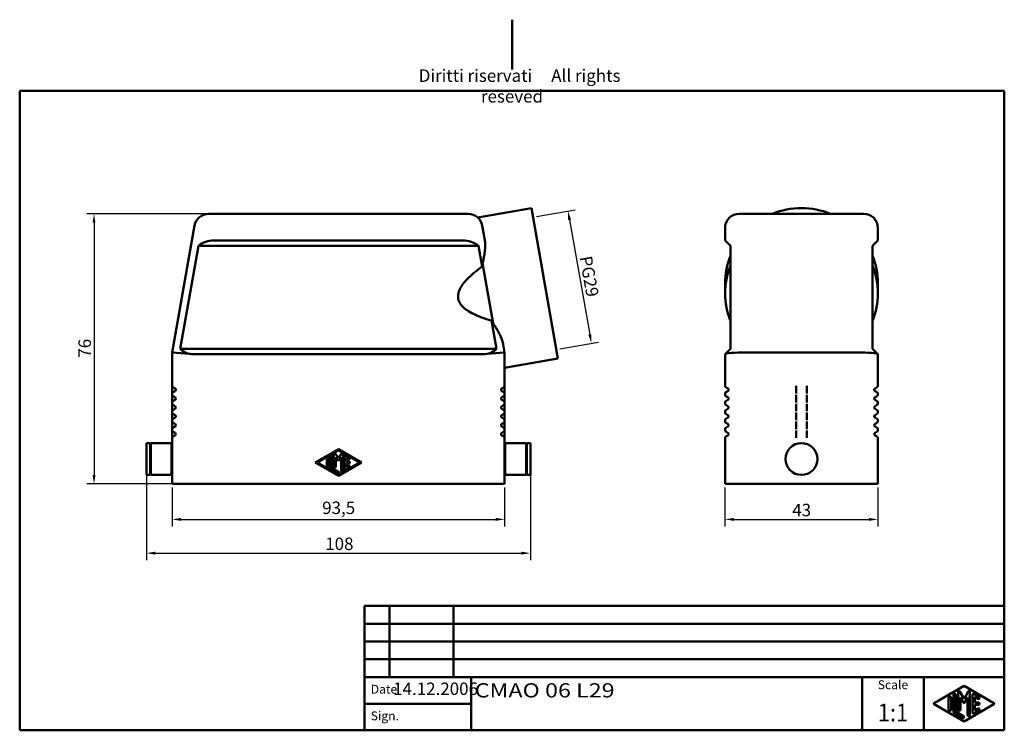
# Model space of a CAD drawing. Extents: x 10 to 287, y 10 to 210.
import ezdxf
from ezdxf.enums import TextEntityAlignment as Align

# ---------------------------------------------------------------- set-up
doc = ezdxf.new("R2010")
doc.units = 0
for name, color, linetype, lineweight in [('Bemaßungen(TC_020513_DIN)', 7, 'Continuous', 25), ('Schraffur', 179, 'Continuous', 9), ('Sichtbare Kanten(TC_020513_DIN)', 7, 'Continuous', 50), ('Skizziergeometrie(ISO)', 7, 'Continuous', 50), ('Symbole(ISO)', 7, 'Continuous', 25)]:
    doc.layers.add(name, color=color, linetype=linetype, lineweight=lineweight)
doc.styles.add('Aktuell-BSI', font='ARIAL.TTF')
doc.styles.add('Kopie von TC 5 mm', font='ARIAL.TTF', dxfattribs={"width": 1.2})
doc.styles.add('TC 2_5 mm', font='ARIAL.TTF', dxfattribs={"width": 0.9})
doc.styles.add('TC 3_5 mm', font='ARIAL.TTF', dxfattribs={"width": 0.8})
doc.styles.add('TC 5 mm', font='ARIAL.TTF', dxfattribs={"width": 0.9})
doc.dimstyles.new('STANDARD-TC_020513_DIN', dxfattribs={"dimtxt": 3.5, "dimasz": 2.5, "dimexe": 2, "dimexo": 1, "dimgap": 0.8, "dimtad": 1, "dimrnd": 1e-08, "dimzin": 12, "dimtxsty": 'Aktuell-BSI', "dimcen": 0.09, "dimdle": 10, "dimclrd": 7, "dimclre": 7, "dimclrt": 7, "dimadec": 0, "dimazin": 3, "dimtfac": 1, "dimtmove": 0, "dimatfit": 3, "dimfxl": 1, "dimtolj": 1, "dimtzin": 0, "dimlwd": 25, "dimlwe": 25, "dimarcsym": 0})

# ---------------------------------------------------------------- blocks, each defined once
blk = doc.blocks.new('Ränder Ilme Rahmen A4 quer')
at = {"layer": 'Skizziergeometrie(ISO)'}
for p, q in [((148.5, 210), (148.5, 196)), ((10, 10), (10, 190)), ((10, 190), (287, 190)), ((287, 190), (287, 10)), ((10, 10), (287, 10))]:
    blk.add_line(p, q, dxfattribs=at)
at = {"layer": 'Symbole(ISO)', "color": 7, "insert": (148.5, 196), "char_height": 3.5, "attachment_point": 2, "style": 'TC 2_5 mm'}
blk.add_mtext('\\fISOCPEUR|b0|i0;\\H3.5000;    Diritti riservati     All rights reseved', dxfattribs=at)
blk = doc.blocks.new('Schriftfelder Ilme')
at = {"layer": 'Schraffur'}
h = blk.add_hatch(color=7, dxfattribs=at)
edge = h.paths.add_edge_path()
edge.add_arc((184.66, 19.15), 0.333, 0, 180)
edge.add_line((184.32, 19.15), (184.32, 15.85))
edge.add_arc((184.66, 15.85), 0.333, 180, 360)
edge.add_line((184.99, 15.85), (184.99, 19.15))
h = blk.add_hatch(color=7, dxfattribs=at)
edge = h.paths.add_edge_path()
edge.add_line((188.49, 14.02), (186.32, 15.27))
edge.add_line((186.32, 15.27), (186.32, 19.94))
edge.add_arc((185.99, 19.94), 0.333, 0, 180)
edge.add_line((185.66, 19.94), (185.66, 15.27))
edge.add_arc((186.32, 15.27), 0.667, 180, 240.0184)
edge.add_line((185.99, 14.69), (188.16, 13.44))
edge.add_arc((188.32, 13.73), 0.333, 240.0184, 420.0184)
h = blk.add_hatch(color=7, dxfattribs=at)
edge = h.paths.add_edge_path()
edge.add_line((188.66, 18.85), (187.48, 20.89))
edge.add_arc((187.25, 20.75), 0.265, 30, 180)
edge.add_line((186.99, 20.75), (186.99, 15.85))
edge.add_arc((187.32, 15.85), 0.333, 180, 360)
edge.add_line((187.66, 15.85), (187.66, 19.25))
edge.add_line((187.66, 19.25), (188.51, 17.77))
edge.add_arc((188.66, 17.85), 0.167, 210, 330)
edge.add_line((188.8, 17.77), (189.66, 19.25))
edge.add_line((189.66, 19.25), (189.66, 14.29))
edge.add_arc((189.99, 14.29), 0.333, 180, 360)
edge.add_line((190.32, 14.29), (190.32, 20.75))
edge.add_arc((190.06, 20.75), 0.265, 0, 150)
edge.add_line((189.83, 20.89), (188.66, 18.85))
h = blk.add_hatch(color=7, dxfattribs=at)
edge = h.paths.add_edge_path()
edge.add_arc((192.69, 15.85), 0.333, 299.9816, 479.9816)
edge.add_line((192.52, 16.14), (191.66, 15.63))
edge.add_line((191.66, 15.63), (191.66, 17.17))
edge.add_line((191.66, 17.17), (192.69, 17.17))
edge.add_arc((192.69, 17.5), 0.333, 270, 450)
edge.add_line((192.69, 17.83), (191.66, 17.83))
edge.add_line((191.66, 17.83), (191.66, 19.37))
edge.add_line((191.66, 19.37), (192.52, 18.87))
edge.add_arc((192.69, 19.15), 0.333, 240.0184, 420.0184)
edge.add_line((192.86, 19.44), (191.49, 20.23))
edge.add_arc((191.32, 19.94), 0.333, 60.0184, 180)
edge.add_line((190.99, 19.94), (190.99, 15.06))
edge.add_arc((191.32, 15.06), 0.333, 180, 299.9816)
edge.add_line((191.49, 14.77), (192.86, 15.56))
for p, q in [((185.66, 19.94), (185.66, 15.27)), ((186.32, 15.27), (186.32, 19.94)), ((186.99, 20.75), (186.99, 15.85)), ((188.66, 18.85), (187.48, 20.89)), ((189.83, 20.89), (188.66, 18.85)), ((190.32, 14.29), (190.32, 20.75)), ((190.99, 15.06, 10), (190.99, 19.94, 10)), ((191.49, 20.23, 10), (192.86, 19.44, 10)), ((184.32, 15.85, 10), (184.32, 19.15, 10)), ((184.99, 19.15, 10), (184.99, 15.85, 10)), ((187.66, 19.25), (188.51, 17.77)), ((187.66, 15.85), (187.66, 19.25)), ((188.8, 17.77), (189.66, 19.25)), ((189.66, 19.25), (189.66, 14.29)), ((191.66, 19.37, 10), (191.66, 17.83, 10)), ((192.52, 18.87, 10), (191.66, 19.37, 10)), ((191.66, 17.83, 10), (192.69, 17.83, 10)), ((191.66, 17.17, 10), (191.66, 15.63, 10)), ((192.69, 17.17, 10), (191.66, 17.17, 10)), ((185.99, 14.69), (188.16, 13.44)), ((188.49, 14.02), (186.32, 15.27)), ((192.86, 15.56, 10), (191.49, 14.77, 10)), ((191.66, 15.63, 10), (192.52, 16.14, 10))]:
    blk.add_line(p, q)
for centre, radius, start, end in [((184.66, 19.15, 10), 0.333, 0, 180), ((185.99, 19.94), 0.333, 0, 180), ((187.25, 20.75), 0.265, 30, 180), ((190.06, 20.75), 0.265, 0, 150), ((191.32, 19.94, 10), 0.333, 60.0184, 180), ((192.69, 19.15, 10), 0.333, 240.0184, 60.0184), ((188.66, 17.85), 0.167, 210, 330), ((192.69, 17.5, 10), 0.333, 270, 90), ((184.66, 15.85, 10), 0.333, 180, 0), ((186.32, 15.27), 0.667, 180, 240.0184), ((187.32, 15.85), 0.333, 180, 0), ((188.32, 13.73), 0.333, 240.0184, 60.0184), ((189.99, 14.29), 0.333, 180, 0), ((191.32, 15.06, 10), 0.333, 180, 299.9816), ((192.69, 15.85, 10), 0.333, 299.9816, 119.9816)]:
    blk.add_arc(centre, radius, start, end)
at = {"layer": 'Skizziergeometrie(ISO)'}
for p, q in [((19.98, 45), (199.98, 45)), ((19.98, 45), (19.98, 10)), ((26.98, 45), (26.98, 25)), ((44.98, 45), (44.98, 25)), ((19.98, 40), (199.98, 40)), ((19.98, 35), (199.98, 35)), ((19.98, 30), (199.98, 30)), ((19.98, 25), (199.98, 25)), ((49.98, 10), (49.98, 25)), ((159.98, 25), (159.98, 10)), ((177.33, 25), (177.33, 10)), ((180.24, 17.65), (188.66, 22.5)), ((188.66, 22.5), (197.07, 17.65)), ((185.66, 15.27), (185.66, 19.94)), ((186.32, 19.94), (186.32, 15.27)), ((186.99, 15.85), (186.99, 20.75)), ((187.48, 20.89), (188.66, 18.85)), ((189.83, 20.89), (188.66, 18.85)), ((190.32, 14.29), (190.32, 20.75)), ((190.99, 15.06), (190.99, 19.94)), ((191.49, 20.23), (192.86, 19.44)), ((19.98, 17.5), (49.98, 17.5)), ((188.66, 12.5), (180.24, 17.36)), ((184.32, 15.85), (184.32, 19.15)), ((184.99, 19.15), (184.99, 15.85)), ((187.66, 19.25), (187.66, 15.85)), ((188.51, 17.77), (187.66, 19.25)), ((197.07, 17.36), (188.66, 12.5)), ((189.66, 19.25), (188.8, 17.77)), ((189.66, 14.29), (189.66, 19.25)), ((191.66, 19.37), (191.66, 17.83)), ((192.52, 18.87), (191.66, 19.37)), ((191.66, 17.83), (192.69, 17.83)), ((191.66, 17.17), (191.66, 15.63)), ((192.69, 17.17), (191.66, 17.17)), ((188.16, 13.44), (185.99, 14.69)), ((186.32, 15.27), (188.49, 14.02)), ((192.86, 15.56), (191.49, 14.77)), ((191.66, 15.63), (192.52, 16.14))]:
    blk.add_line(p, q, dxfattribs=at)
for centre, radius, start, end in [((184.66, 19.15), 0.333, 0, 180), ((185.99, 19.94), 0.333, 0, 180), ((187.25, 20.75), 0.265, 30, 180), ((190.06, 20.75), 0.265, 0, 150), ((191.32, 19.94), 0.333, 60.0184, 180), ((192.69, 19.15), 0.333, 240.0184, 60.0184), ((180.32, 17.5), 0.167, 119.9816, 240.0184), ((188.66, 17.85), 0.167, 210, 330), ((192.69, 17.5), 0.333, 270, 90), ((196.99, 17.5), 0.167, 299.9816, 60.0184), ((184.66, 15.85), 0.333, 180, 0), ((186.32, 15.27), 0.667, 180, 240.0184), ((187.32, 15.85), 0.333, 180, 0), ((188.32, 13.73), 0.333, 240.0184, 60.0184), ((189.99, 14.29), 0.333, 180, 0), ((191.32, 15.06), 0.333, 180, 299.9816), ((192.69, 15.85), 0.333, 299.9816, 119.9816)]:
    blk.add_arc(centre, radius, start, end, dxfattribs=at)
at = {"layer": 'Symbole(ISO)', "color": 7}
for s, insert, char_height, width, attachment_point, style in [(' Date', (20.98, 21.25), 2.5, 8.9975, 4, 'TC 2_5 mm'), ('14.12.2006', (39.98, 21.25), 3.5, 20.9533, 5, 'TC 3_5 mm'), ('Scale', (168.66, 22.5), 2.5, 17.3406, 5, 'TC 2_5 mm'), (' Sign.', (20.98, 13.75), 2.5, 8.971, 4, 'TC 2_5 mm')]:
    blk.add_mtext(s, dxfattribs=dict(at, insert=insert, char_height=char_height, width=width, attachment_point=attachment_point, style=style))
at = {"layer": 'Symbole(ISO)', "color": 7, "style": 'Kopie von TC 5 mm', "width": 1.2}
blk.add_attdef('BAUTEILNUMMER', text='', height=4, dxfattribs=at).set_placement((50.98, 21.25), align=Align.MIDDLE_LEFT)
at = {"layer": 'Symbole(ISO)', "color": 7, "style": 'TC 5 mm', "width": 0.9}
blk.add_attdef('FirstViewScale', text='', height=5, dxfattribs=at).set_placement((168.66, 15), align=Align.MIDDLE_CENTER)
blk = doc.blocks.new('*D11')
at = {"layer": 'Bemaßungen(TC_020513_DIN)', "color": 7, "linetype": 'Continuous', "lineweight": 25}
for p, q in [((52.91, 78.36), (52.91, 67.36)), ((146.41, 78.36), (146.41, 67.36)), ((55.41, 69.36), (143.91, 69.36))]:
    blk.add_line(p, q, dxfattribs=at)
at = {"layer": 'Bemaßungen(TC_020513_DIN)', "color": 7, "linetype": 'Continuous'}
for points in [[(55.41, 69.78), (55.41, 68.94), (52.91, 69.36)], [(143.91, 69.78), (143.91, 68.94), (146.41, 69.36)]]:
    blk.add_solid(points, dxfattribs=at)
at = {"layer": 'Defpoints', "color": 0, "linetype": 'Continuous'}
for p in [(52.91, 79.36), (146.41, 79.36), (146.41, 69.36)]:
    blk.add_point(p, dxfattribs=at)
at = {"layer": 'Bemaßungen(TC_020513_DIN)', "color": 7, "linetype": 'Continuous', "lineweight": 25, "insert": (95.1, 74.37), "char_height": 3.5, "attachment_point": 1, "style": 'Aktuell-BSI'}
blk.add_mtext('\\A1;93,5', dxfattribs=at)
blk = doc.blocks.new('*D12')
at = {"layer": 'Bemaßungen(TC_020513_DIN)', "color": 7, "linetype": 'Continuous', "lineweight": 25}
for p, q in [((45.66, 85.36), (45.66, 57.86)), ((153.66, 85.36), (153.66, 57.86)), ((48.16, 59.86), (151.16, 59.86))]:
    blk.add_line(p, q, dxfattribs=at)
at = {"layer": 'Bemaßungen(TC_020513_DIN)', "color": 7, "linetype": 'Continuous'}
for points in [[(48.16, 60.28), (48.16, 59.44), (45.66, 59.86)], [(151.16, 60.28), (151.16, 59.44), (153.66, 59.86)]]:
    blk.add_solid(points, dxfattribs=at)
at = {"layer": 'Defpoints', "color": 0, "linetype": 'Continuous'}
for p in [(45.66, 86.36), (153.66, 86.36), (153.66, 59.86)]:
    blk.add_point(p, dxfattribs=at)
at = {"layer": 'Bemaßungen(TC_020513_DIN)', "color": 7, "linetype": 'Continuous', "lineweight": 25, "insert": (95.96, 64.23), "char_height": 3.5, "attachment_point": 1, "style": 'Aktuell-BSI'}
blk.add_mtext('\\A1;108', dxfattribs=at)
blk = doc.blocks.new('*D13')
at = {"layer": 'Bemaßungen(TC_020513_DIN)', "color": 7, "linetype": 'Continuous', "lineweight": 25}
for p, q in [((64.17, 155.36), (28.91, 155.36)), ((30.91, 152.86), (30.91, 81.86)), ((57.91, 79.36), (28.91, 79.36))]:
    blk.add_line(p, q, dxfattribs=at)
at = {"layer": 'Bemaßungen(TC_020513_DIN)', "color": 7, "linetype": 'Continuous'}
for points in [[(30.49, 152.86), (31.33, 152.86), (30.91, 155.36)], [(30.49, 81.86), (31.33, 81.86), (30.91, 79.36)]]:
    blk.add_solid(points, dxfattribs=at)
at = {"layer": 'Defpoints', "color": 0, "linetype": 'Continuous'}
for p in [(65.17, 155.36), (30.91, 79.36), (58.91, 79.36)]:
    blk.add_point(p, dxfattribs=at)
at = {"layer": 'Bemaßungen(TC_020513_DIN)', "color": 7, "linetype": 'Continuous', "lineweight": 25, "insert": (26.54, 114.87), "char_height": 3.5, "attachment_point": 1, "rotation": 90, "style": 'Aktuell-BSI'}
blk.add_mtext('\\A1;76', dxfattribs=at)
blk = doc.blocks.new('*D14')
at = {"layer": 'Bemaßungen(TC_020513_DIN)', "color": 7, "linetype": 'Continuous', "lineweight": 25}
for p, q in [((208.42, 78.36), (208.42, 67.36)), ((251.42, 78.36), (251.42, 67.36)), ((210.92, 69.36), (248.92, 69.36))]:
    blk.add_line(p, q, dxfattribs=at)
at = {"layer": 'Bemaßungen(TC_020513_DIN)', "color": 7, "linetype": 'Continuous'}
for points in [[(210.92, 69.78), (210.92, 68.94), (208.42, 69.36)], [(248.92, 69.78), (248.92, 68.94), (251.42, 69.36)]]:
    blk.add_solid(points, dxfattribs=at)
at = {"layer": 'Defpoints', "color": 0, "linetype": 'Continuous'}
for p in [(208.42, 79.36), (251.42, 79.36), (251.42, 69.36)]:
    blk.add_point(p, dxfattribs=at)
at = {"layer": 'Bemaßungen(TC_020513_DIN)', "color": 7, "linetype": 'Continuous', "lineweight": 25, "insert": (227.35, 73.74), "char_height": 3.5, "attachment_point": 1, "style": 'Aktuell-BSI'}
blk.add_mtext('\\A1;43', dxfattribs=at)
blk = doc.blocks.new('*D15')
at = {"layer": 'Bemaßungen(TC_020513_DIN)', "color": 7, "linetype": 'Continuous', "lineweight": 25}
for p, q in [((155.4, 154.58), (166.23, 156.49)), ((164.7, 153.68), (170.39, 121.38)), ((161.96, 117.35), (172.8, 119.26))]:
    blk.add_line(p, q, dxfattribs=at)
at = {"layer": 'Bemaßungen(TC_020513_DIN)', "color": 7, "linetype": 'Continuous'}
for points in [[(165.11, 153.76), (164.29, 153.61), (164.26, 156.15)], [(170.8, 121.45), (169.98, 121.31), (170.83, 118.92)]]:
    blk.add_solid(points, dxfattribs=at)
at = {"layer": 'Defpoints', "color": 0, "linetype": 'Continuous'}
for p in [(154.42, 154.41), (160.98, 117.18), (170.83, 118.92)]:
    blk.add_point(p, dxfattribs=at)
at = {"layer": 'Bemaßungen(TC_020513_DIN)', "color": 7, "linetype": 'Continuous', "lineweight": 25, "insert": (170.75, 144.83), "char_height": 3.5, "attachment_point": 1, "rotation": 280, "style": 'Aktuell-BSI'}
blk.add_mtext('\\A1; PG29', dxfattribs=at)

msp = doc.modelspace()

# ---------------------------------------------------------------- linework, layer by layer
at = {"layer": 'Sichtbare Kanten(TC_020513_DIN)'}
for p, q in [((63.144, 155.359), (65.175, 155.359)), ((134.147, 155.359), (65.175, 155.359)), ((134.147, 155.359), (136.178, 155.359)), ((153.964, 156.967), (138.88, 154.308)), ((153.964, 156.967), (161.431, 114.621)), ((212.425, 155.359), (214.425, 155.359)), ((245.425, 155.359), (214.425, 155.359)), ((245.425, 155.359), (247.425, 155.359)), ((59.205, 152.053), (52.911, 116.359)), ((140.84, 147.951), (140.117, 152.053)), ((208.425, 151.359), (208.425, 147.859)), ((251.425, 147.859), (251.425, 151.359)), ((64.558, 147.859), (134.764, 147.859)), ((209.925, 146.359), (208.425, 147.859)), ((251.425, 147.859), (249.925, 146.359)), ((55.15, 117.359), (60.263, 146.359)), ((60.263, 146.359), (139.058, 146.359)), ((139.058, 146.359), (140.084, 140.542)), ((209.925, 146.359), (209.925, 117.359)), ((249.925, 117.359), (249.925, 146.359)), ((140.246, 141.474), (143.241, 124.488)), ((208.425, 135.794), (208.425, 132.981)), ((251.425, 135.794), (251.425, 132.981)), ((142.77, 125.309), (144.172, 117.359)), ((52.911, 116.359), (52.911, 106.917)), ((52.911, 116.359), (58.911, 115.834)), ((144.172, 117.359), (55.15, 117.359)), ((146.411, 116.359), (140.411, 115.834)), ((146.411, 116.359), (146.015, 118.604)), ((146.411, 106.917), (146.411, 116.359)), ((208.425, 115.859), (209.925, 117.359)), ((245.425, 116.359), (214.425, 116.359)), ((249.925, 117.359), (251.425, 115.859)), ((140.406, 115.859), (58.915, 115.859)), ((161.431, 114.621), (146.411, 111.972)), ((208.425, 115.859), (208.425, 115.834)), ((208.425, 115.834), (208.425, 106.917)), ((251.425, 115.834), (251.425, 115.859)), ((251.425, 106.917), (251.425, 115.834)), ((52.911, 106.917), (52.911, 104.8)), ((53.111, 106.571), (53.711, 106.224)), ((53.711, 105.493), (53.111, 105.147)), ((53.911, 105.878), (53.911, 105.84)), ((145.411, 105.878), (145.411, 105.84)), ((146.211, 106.571), (145.611, 106.224)), ((145.611, 105.493), (146.211, 105.147)), ((146.411, 104.8), (146.411, 106.917)), ((208.625, 106.571), (209.225, 106.224)), ((209.225, 105.493), (208.625, 105.147)), ((209.425, 105.878), (209.425, 105.84)), ((228.425, 104.8), (228.425, 106.917)), ((231.425, 106.917), (231.425, 104.8)), ((250.425, 105.878), (250.425, 105.84)), ((251.225, 106.571), (250.625, 106.224)), ((250.625, 105.493), (251.225, 105.147)), ((52.911, 104.8), (52.911, 104.417)), ((52.911, 104.417), (52.911, 102.3)), ((53.111, 104.071), (53.711, 103.724)), ((53.711, 102.993), (53.111, 102.647)), ((53.911, 103.378), (53.911, 103.34)), ((145.411, 103.378), (145.411, 103.34)), ((146.211, 104.071), (145.611, 103.724)), ((145.611, 102.993), (146.211, 102.647)), ((146.411, 104.417), (146.411, 104.8)), ((146.411, 102.3), (146.411, 104.417)), ((208.425, 104.8), (208.425, 104.417)), ((208.625, 104.071), (209.225, 103.724)), ((209.225, 102.993), (208.625, 102.647)), ((209.425, 103.378), (209.425, 103.34)), ((228.425, 102.3), (228.425, 104.417)), ((231.425, 104.417), (231.425, 102.3)), ((250.425, 103.378), (250.425, 103.34)), ((251.225, 104.071), (250.625, 103.724)), ((250.625, 102.993), (251.225, 102.647)), ((251.425, 104.417), (251.425, 104.8)), ((52.911, 102.3), (52.911, 101.917)), ((52.911, 101.917), (52.911, 99.8)), ((52.911, 99.8), (52.911, 99.417)), ((53.111, 101.571), (53.711, 101.224)), ((53.711, 100.493), (53.111, 100.147)), ((53.911, 100.878), (53.911, 100.84)), ((145.411, 100.878), (145.411, 100.84)), ((146.211, 101.571), (145.611, 101.224)), ((145.611, 100.493), (146.211, 100.147)), ((146.411, 101.917), (146.411, 102.3)), ((146.411, 99.8), (146.411, 101.917)), ((146.411, 99.417), (146.411, 99.8)), ((208.425, 102.3), (208.425, 101.917)), ((208.425, 99.8), (208.425, 99.417)), ((208.625, 101.571), (209.225, 101.224)), ((209.225, 100.493), (208.625, 100.147)), ((209.425, 100.878), (209.425, 100.84)), ((228.425, 99.8), (228.425, 101.917)), ((231.425, 101.917), (231.425, 99.8)), ((250.425, 100.878), (250.425, 100.84)), ((251.225, 101.571), (250.625, 101.224)), ((250.625, 100.493), (251.225, 100.147)), ((251.425, 101.917), (251.425, 102.3)), ((251.425, 99.417), (251.425, 99.8)), ((52.911, 99.417), (52.911, 97.3)), ((52.911, 97.3), (52.911, 96.917)), ((53.111, 99.071), (53.711, 98.724)), ((53.711, 97.993), (53.111, 97.647)), ((53.911, 98.378), (53.911, 98.34)), ((145.411, 98.378), (145.411, 98.34)), ((146.211, 99.071), (145.611, 98.724)), ((145.611, 97.993), (146.211, 97.647)), ((146.411, 97.3), (146.411, 99.417)), ((146.411, 96.917), (146.411, 97.3)), ((208.425, 97.3), (208.425, 96.917)), ((208.625, 99.071), (209.225, 98.724)), ((209.225, 97.993), (208.625, 97.647)), ((209.425, 98.378), (209.425, 98.34)), ((228.425, 97.3), (228.425, 99.417)), ((231.425, 99.417), (231.425, 97.3)), ((250.425, 98.378), (250.425, 98.34)), ((251.225, 99.071), (250.625, 98.724)), ((250.625, 97.993), (251.225, 97.647)), ((251.425, 96.917), (251.425, 97.3)), ((52.911, 96.917), (52.911, 94.8)), ((52.911, 94.8), (52.911, 94.417)), ((52.911, 94.417), (52.911, 92.3)), ((53.111, 96.571), (53.711, 96.224)), ((53.711, 95.493), (53.111, 95.147)), ((53.911, 95.878), (53.911, 95.84)), ((145.411, 95.878), (145.411, 95.84)), ((146.211, 96.571), (145.611, 96.224)), ((145.611, 95.493), (146.211, 95.147)), ((146.411, 94.8), (146.411, 96.917)), ((146.411, 94.417), (146.411, 94.8)), ((146.411, 92.3), (146.411, 94.417)), ((208.425, 94.8), (208.425, 94.417)), ((208.625, 96.571), (209.225, 96.224)), ((209.225, 95.493), (208.625, 95.147)), ((209.425, 95.878), (209.425, 95.84)), ((228.425, 94.8), (228.425, 96.917)), ((228.425, 92.3), (228.425, 94.417)), ((231.425, 96.917), (231.425, 94.8)), ((231.425, 94.417), (231.425, 92.3)), ((250.425, 95.878), (250.425, 95.84)), ((251.225, 96.571), (250.625, 96.224)), ((250.625, 95.493), (251.225, 95.147)), ((251.425, 94.417), (251.425, 94.8)), ((52.911, 92.3), (52.911, 79.359)), ((53.111, 94.071), (53.711, 93.724)), ((53.711, 92.993), (53.111, 92.647)), ((53.911, 93.378), (53.911, 93.34)), ((145.411, 93.378), (145.411, 93.34)), ((146.211, 94.071), (145.611, 93.724)), ((145.611, 92.993), (146.211, 92.647)), ((146.411, 79.359), (146.411, 92.3)), ((208.425, 92.3), (208.425, 79.359)), ((208.625, 94.071), (209.225, 93.724)), ((209.225, 92.993), (208.625, 92.647)), ((209.425, 93.378), (209.425, 93.34)), ((250.425, 93.378), (250.425, 93.34)), ((251.225, 94.071), (250.625, 93.724)), ((250.625, 92.993), (251.225, 92.647)), ((251.425, 79.359), (251.425, 92.3)), ((45.661, 90.859), (45.661, 81.859)), ((46.661, 90.859), (45.661, 90.859)), ((46.661, 90.859), (46.661, 81.859)), ((46.861, 90.859), (46.861, 81.859)), ((52.711, 90.859), (46.861, 90.859)), ((52.711, 90.859), (52.711, 81.859)), ((93.161, 85.359), (99.661, 89.109)), ((99.661, 88.82), (93.661, 85.359)), ((99.661, 89.109), (106.161, 85.359)), ((105.661, 85.359), (99.661, 88.82)), ((146.611, 90.859), (146.611, 81.859)), ((152.461, 90.859), (146.611, 90.859)), ((152.461, 90.859), (152.461, 81.859)), ((152.661, 90.859), (152.661, 81.859)), ((153.661, 90.859), (152.661, 90.859)), ((153.661, 90.859), (153.661, 81.859)), ((46.861, 87.859), (46.661, 87.859)), ((52.911, 87.859), (52.711, 87.859)), ((96.361, 84.234), (96.361, 86.483)), ((96.861, 86.483), (96.861, 84.234)), ((97.361, 83.657), (97.361, 87.06)), ((97.861, 87.06), (97.861, 83.802)), ((98.411, 84.234), (98.411, 87.666)), ((98.863, 87.812), (99.661, 86.711)), ((98.911, 86.894), (98.911, 84.234)), ((99.661, 85.859), (98.911, 86.894)), ((99.661, 86.711), (100.458, 87.812)), ((100.411, 86.894), (99.661, 85.859)), ((100.411, 83.051), (100.411, 86.894)), ((100.911, 87.666), (100.911, 83.051)), ((101.411, 83.628), (101.411, 87.089)), ((101.786, 87.305), (102.786, 86.729)), ((101.911, 86.656), (101.911, 85.609)), ((102.536, 86.295), (101.911, 86.656)), ((146.611, 87.859), (146.411, 87.859)), ((152.661, 87.859), (152.461, 87.859)), ((46.861, 84.859), (46.661, 84.859)), ((52.911, 84.859), (52.711, 84.859)), ((99.661, 81.609), (93.161, 85.359)), ((93.661, 85.359), (99.661, 81.897)), ((99.536, 82.258), (97.486, 83.441)), ((97.861, 83.802), (99.786, 82.691)), ((99.661, 81.897), (105.661, 85.359)), ((106.161, 85.359), (99.661, 81.609)), ((102.786, 83.989), (101.786, 83.412)), ((101.911, 85.609), (102.661, 85.609)), ((101.911, 85.109), (101.911, 84.061)), ((102.661, 85.109), (101.911, 85.109)), ((101.911, 84.061), (102.536, 84.422)), ((146.611, 84.859), (146.411, 84.859)), ((152.661, 84.859), (152.461, 84.859)), ((46.661, 81.859), (45.661, 81.859)), ((52.711, 81.859), (46.861, 81.859)), ((152.461, 81.859), (146.611, 81.859)), ((153.661, 81.859), (152.661, 81.859)), ((58.911, 79.359), (52.911, 79.359)), ((140.411, 79.359), (58.911, 79.359)), ((146.411, 79.359), (140.411, 79.359)), ((214.425, 79.359), (208.425, 79.359)), ((245.425, 79.359), (214.425, 79.359)), ((251.425, 79.359), (245.425, 79.359))]:
    msp.add_line(p, q, dxfattribs=at)
at = {"layer": 'Sichtbare Kanten(TC_020513_DIN)', "flags": 128}
for points in [[(140.246, 141.474), (140.316, 141.775), (140.382, 142.074), (140.446, 142.372), (140.507, 142.666), (140.565, 142.959), (140.619, 143.249), (140.67, 143.537), (140.717, 143.822), (140.761, 144.104), (140.801, 144.384), (140.836, 144.66), (140.868, 144.934), (140.895, 145.204), (140.918, 145.472), (140.936, 145.736), (140.949, 145.997), (140.957, 146.254), (140.959, 146.508), (140.955, 146.758), (140.945, 147.004), (140.929, 147.247), (140.907, 147.486), (140.877, 147.72), (140.84, 147.951)], [(140.084, 140.542), (140.091, 140.58), (140.098, 140.619), (140.104, 140.658), (140.111, 140.697), (140.118, 140.735), (140.125, 140.774), (140.131, 140.813), (140.138, 140.852), (140.145, 140.891), (140.152, 140.93), (140.158, 140.968), (140.165, 141.007), (140.172, 141.046), (140.179, 141.085), (140.185, 141.124), (140.192, 141.163), (140.199, 141.202), (140.206, 141.241), (140.212, 141.279), (140.219, 141.318), (140.226, 141.357), (140.233, 141.396), (140.239, 141.435), (140.246, 141.474)], [(142.77, 125.309), (142.015, 125.532), (141.295, 125.759), (140.609, 125.989), (139.957, 126.222), (139.337, 126.458), (138.75, 126.697), (138.195, 126.94), (137.671, 127.186), (137.178, 127.436), (136.717, 127.69), (136.286, 127.947), (135.885, 128.207), (135.513, 128.472), (135.172, 128.74), (134.86, 129.013), (134.577, 129.289), (134.322, 129.57), (134.097, 129.855), (133.9, 130.145), (133.732, 130.438), (133.592, 130.737), (133.481, 131.04), (133.397, 131.348), (133.342, 131.661), (133.315, 131.979), (133.316, 132.302), (133.346, 132.63), (133.403, 132.964), (133.489, 133.303), (133.603, 133.648), (133.746, 133.998), (133.918, 134.355), (134.118, 134.718), (134.347, 135.087), (134.605, 135.463), (134.893, 135.845), (135.21, 136.234), (135.557, 136.63), (135.935, 137.033), (136.343, 137.443), (136.781, 137.862), (137.251, 138.287), (137.753, 138.721), (138.286, 139.163), (138.852, 139.614), (139.451, 140.073), (140.084, 140.542)], [(143.241, 124.488), (143.222, 124.522), (143.202, 124.556), (143.183, 124.59), (143.163, 124.624), (143.144, 124.658), (143.124, 124.692), (143.105, 124.726), (143.085, 124.76), (143.065, 124.794), (143.046, 124.829), (143.026, 124.863), (143.006, 124.897), (142.987, 124.931), (142.967, 124.965), (142.947, 125), (142.928, 125.034), (142.908, 125.068), (142.888, 125.102), (142.869, 125.137), (142.849, 125.171), (142.829, 125.205), (142.81, 125.24), (142.79, 125.274), (142.77, 125.309)], [(146.015, 118.604), (145.97, 118.834), (145.918, 119.065), (145.858, 119.297), (145.79, 119.53), (145.715, 119.765), (145.633, 120.001), (145.544, 120.239), (145.449, 120.478), (145.347, 120.719), (145.24, 120.961), (145.127, 121.204), (145.009, 121.449), (144.886, 121.696), (144.757, 121.943), (144.624, 122.192), (144.487, 122.443), (144.345, 122.694), (144.199, 122.947), (144.048, 123.201), (143.894, 123.456), (143.736, 123.713), (143.575, 123.97), (143.41, 124.228), (143.241, 124.488)]]:
    msp.add_lwpolyline(points, dxfattribs=at)
at = {"layer": 'Sichtbare Kanten(TC_020513_DIN)'}
msp.add_circle((229.925, 86.359), 4.5, dxfattribs=at)
for centre, radius, start, end in [((63.144, 151.359), 4, 90, 170), ((136.178, 151.359), 4, 10, 90), ((212.425, 151.359), 4, 90, 180), ((247.425, 151.359), 4, 0, 90), ((53.311, 106.917), 0.4, 180, 240), ((53.511, 105.878), 0.4, 0, 60), ((53.511, 105.84), 0.4, 300, 0), ((145.811, 105.878), 0.4, 120, 180), ((145.811, 105.84), 0.4, 180, 240), ((146.011, 106.917), 0.4, 300, 0), ((208.825, 106.917), 0.4, 180, 240), ((209.025, 105.878), 0.4, 0, 60), ((209.025, 105.84), 0.4, 300, 0), ((250.825, 105.878), 0.4, 120, 180), ((250.825, 105.84), 0.4, 180, 240), ((251.025, 106.917), 0.4, 300, 0), ((53.311, 104.8), 0.4, 120, 180), ((53.311, 104.417), 0.4, 180, 240), ((53.311, 102.3), 0.4, 120, 180), ((53.511, 103.378), 0.4, 0, 60), ((53.511, 103.34), 0.4, 300, 0), ((145.811, 103.378), 0.4, 120, 180), ((145.811, 103.34), 0.4, 180, 240), ((146.011, 104.8), 0.4, 0, 60), ((146.011, 104.417), 0.4, 300, 0), ((146.011, 102.3), 0.4, 0, 60), ((208.825, 104.8), 0.4, 120, 180), ((208.825, 104.417), 0.4, 180, 240), ((208.825, 102.3), 0.4, 120, 180), ((209.025, 103.378), 0.4, 0, 60), ((209.025, 103.34), 0.4, 300, 0), ((250.825, 103.378), 0.4, 120, 180), ((250.825, 103.34), 0.4, 180, 240), ((251.025, 104.8), 0.4, 0, 60), ((251.025, 104.417), 0.4, 300, 0), ((251.025, 102.3), 0.4, 0, 60), ((53.311, 101.917), 0.4, 180, 240), ((53.311, 99.8), 0.4, 120, 180), ((53.511, 100.878), 0.4, 0, 60), ((53.511, 100.84), 0.4, 300, 0), ((145.811, 100.878), 0.4, 120, 180), ((145.811, 100.84), 0.4, 180, 240), ((146.011, 101.917), 0.4, 300, 0), ((146.011, 99.8), 0.4, 0, 60), ((208.825, 101.917), 0.4, 180, 240), ((208.825, 99.8), 0.4, 120, 180), ((209.025, 100.878), 0.4, 0, 60), ((209.025, 100.84), 0.4, 300, 0), ((250.825, 100.878), 0.4, 120, 180), ((250.825, 100.84), 0.4, 180, 240), ((251.025, 101.917), 0.4, 300, 0), ((251.025, 99.8), 0.4, 0, 60), ((53.311, 99.417), 0.4, 180, 240), ((53.311, 97.3), 0.4, 120, 180), ((53.511, 98.378), 0.4, 0, 60), ((53.511, 98.34), 0.4, 300, 0), ((145.811, 98.378), 0.4, 120, 180), ((145.811, 98.34), 0.4, 180, 240), ((146.011, 99.417), 0.4, 300, 0), ((146.011, 97.3), 0.4, 0, 60), ((208.825, 99.417), 0.4, 180, 240), ((208.825, 97.3), 0.4, 120, 180), ((209.025, 98.378), 0.4, 0, 60), ((209.025, 98.34), 0.4, 300, 0), ((250.825, 98.378), 0.4, 120, 180), ((250.825, 98.34), 0.4, 180, 240), ((251.025, 99.417), 0.4, 300, 0), ((251.025, 97.3), 0.4, 0, 60), ((53.311, 96.917), 0.4, 180, 240), ((53.311, 94.8), 0.4, 120, 180), ((53.311, 94.417), 0.4, 180, 240), ((53.511, 95.878), 0.4, 0, 60), ((53.511, 95.84), 0.4, 300, 0), ((145.811, 95.878), 0.4, 120, 180), ((145.811, 95.84), 0.4, 180, 240), ((146.011, 96.917), 0.4, 300, 0), ((146.011, 94.8), 0.4, 0, 60), ((146.011, 94.417), 0.4, 300, 0), ((208.825, 96.917), 0.4, 180, 240), ((208.825, 94.8), 0.4, 120, 180), ((208.825, 94.417), 0.4, 180, 240), ((209.025, 95.878), 0.4, 0, 60), ((209.025, 95.84), 0.4, 300, 0), ((250.825, 95.878), 0.4, 120, 180), ((250.825, 95.84), 0.4, 180, 240), ((251.025, 96.917), 0.4, 300, 0), ((251.025, 94.8), 0.4, 0, 60), ((251.025, 94.417), 0.4, 300, 0), ((53.311, 92.3), 0.4, 120, 180), ((53.511, 93.378), 0.4, 0, 60), ((53.511, 93.34), 0.4, 300, 0), ((145.811, 93.378), 0.4, 120, 180), ((145.811, 93.34), 0.4, 180, 240), ((146.011, 92.3), 0.4, 0, 60), ((208.825, 92.3), 0.4, 120, 180), ((209.025, 93.378), 0.4, 0, 60), ((209.025, 93.34), 0.4, 300, 0), ((250.825, 93.378), 0.4, 120, 180), ((250.825, 93.34), 0.4, 180, 240), ((251.025, 92.3), 0.4, 0, 60), ((96.611, 86.483), 0.25, 0, 180), ((97.611, 87.06), 0.25, 0, 180), ((98.661, 87.666), 0.25, 35.90958, 180), ((100.661, 87.666), 0.25, 0, 144.09042), ((101.661, 87.089), 0.25, 60.01836, 180), ((102.661, 86.512), 0.25, 240.01836, 60.01836), ((96.611, 84.234), 0.25, 180, 0), ((97.611, 83.657), 0.25, 180, 240.01836), ((98.661, 84.234), 0.25, 180, 0), ((101.661, 83.628), 0.25, 180, 299.98164), ((102.661, 84.205), 0.25, 299.98164, 119.98164), ((102.661, 85.359), 0.25, 270, 90), ((99.661, 82.474), 0.25, 240.01836, 60.01836), ((100.661, 83.051), 0.25, 180, 0)]:
    msp.add_arc(centre, radius, start, end, dxfattribs=at)
for centre, major_axis, ratio, start_param, end_param in [((229.925, 135.794), (-21.5, 0), 0.9848078, 4.3200604, 5.1047176), ((63.5, 141.859), (5.056, 4.243), 0.8390996, 0.7853982, 1.5081324), ((135.822, 141.859), (5.056, -4.243), 0.8390996, 1.6334602, 2.3561945), ((229.925, 135.794), (-21.5, 0), 0.9848078, 5.907435, 6.2831853), ((229.925, 135.794), (21.5, 0), 0.9848078, 0, 0.3757503), ((229.925, 132.981), (-21.5, 0), 0.9848078, 5.907435, 6.6589356), ((229.925, 132.981), (21.5, 0), 0.9848078, 5.907435, 6.6589356), ((59.973, 121.859), (-5.056, -4.243), 0.8390996, 0.0626639, 0.7853982), ((139.349, 121.859), (-5.056, 4.243), 0.8390996, 2.3561945, 3.0789287), ((214.425, 115.834), (-6, 0), 0.0874887, 4.712389, 6.2831853), ((245.425, 115.834), (6, 0), 0.0874887, 0, 1.5707963)]:
    msp.add_ellipse(centre, major_axis=major_axis, ratio=ratio, start_param=start_param, end_param=end_param, dxfattribs=at)

# ---------------------------------------------------------------- block references
msp.add_blockref('Ränder Ilme Rahmen A4 quer', (0, 0))
msp.add_blockref('Schriftfelder Ilme', (87.02, -0.001)).add_auto_attribs({'FirstViewScale': '1:1', 'BAUTEILNUMMER': 'CMAO 06 L29'})

# ---------------------------------------------------------------- dimensions: what is measured, and where the dimension line sits
at = {"layer": 'Bemaßungen(TC_020513_DIN)', "color": 7, "linetype": 'Continuous', "lineweight": 25}
for base, p1, p2, angle, picture, middle in [((30.911, 79.359), (65.175, 155.359), (58.911, 79.359), 90, '*D13', (30.911, 117.359)), ((146.411, 69.359), (52.911, 79.359), (146.411, 79.359), 180, '*D11', (99.661, 69.359)), ((251.425, 69.359), (208.425, 79.359), (251.425, 79.359), 180, '*D14', (229.925, 69.359))]:
    dim = msp.add_linear_dim(base=base, p1=p1, p2=p2, angle=angle, dimstyle='STANDARD-TC_020513_DIN', override={"dimdec": 2, "dimtp": 0, "dimtm": 0, "dimtdec": 2}, dxfattribs=at)
    dim.commit()
    dim.dimension.update_dxf_attribs({"geometry": picture, "text_midpoint": middle, "dimtype": 160})
dim = msp.add_linear_dim(base=(170.828, 118.916), p1=(154.415, 154.409), p2=(160.98, 117.179), angle=100, text=' PG29', dimstyle='STANDARD-TC_020513_DIN', override={"dimdec": 2, "dimtp": 0, "dimtm": 0, "dimtdec": 2}, dxfattribs=at)
dim.commit()
dim.dimension.update_dxf_attribs({"geometry": '*D15', "text_midpoint": (167.546, 137.53), "dimtype": 160})
dim = msp.add_linear_dim(base=(153.661, 59.859), p1=(45.661, 86.359), p2=(153.661, 86.359), dimstyle='STANDARD-TC_020513_DIN', override={"dimdec": 2, "dimtp": 0, "dimtm": 0, "dimtdec": 2}, dxfattribs=at)
dim.commit()
dim.dimension.update_dxf_attribs({"geometry": '*D12', "text_midpoint": (99.661, 59.859), "dimtype": 160})

doc.saveas('drawing.dxf')
